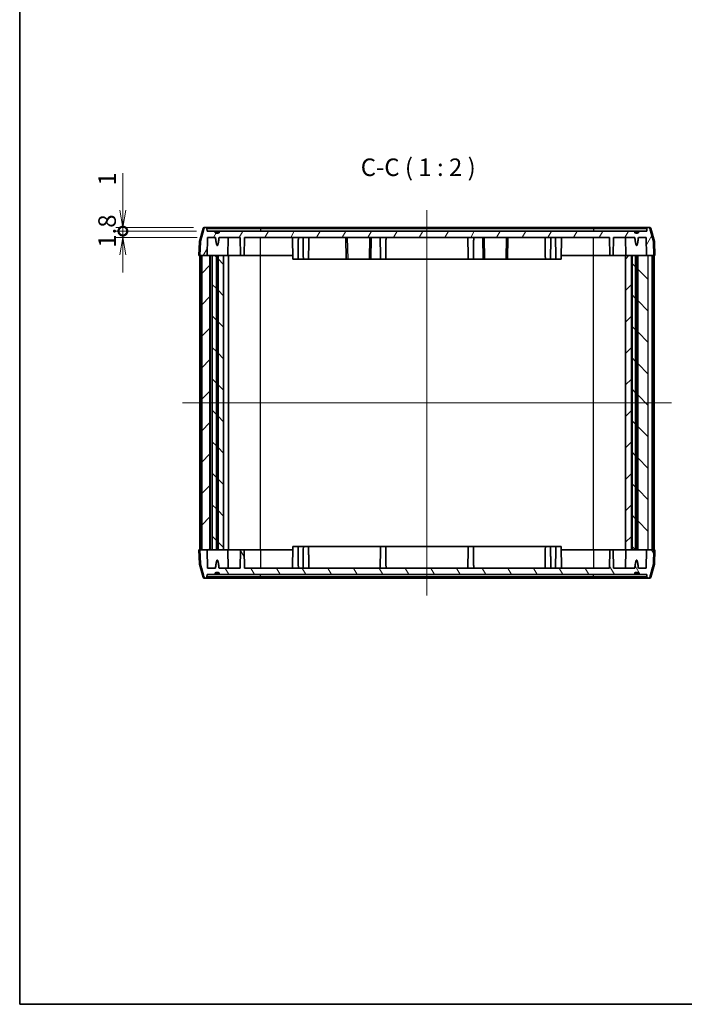
# Model space of a CAD drawing. Units: millimetres. Extents: x 14 to 2586, y 8 to 570.
# Drawn here: x 415 to 605, y 8 to 289 of the extents above; entities that cross this region are included whole.
import ezdxf

# ---------------------------------------------------------------- set-up
doc = ezdxf.new("R2010")
doc.units = ezdxf.units.MM
doc.layers.get('Defpoints').update_dxf_attribs({"lineweight": 25})
for name, color, linetype, lineweight in [('Border (ISO)', 7, 'Continuous', 35), ('Dimension (ISO)', 7, 'Continuous', 18), ('Dimension (ISO) @ 1', 7, 'Continuous', 18), ('Symbol (ISO)', 7, 'Continuous', 18), ('Visible (ISO)', 7, 'Continuous', 35), ('Visible Narrow (ISO)', 7, 'Continuous', 25)]:
    doc.layers.add(name, color=color, linetype=linetype, lineweight=lineweight)
doc.layers.add('Centerline (ISO)', color=7, linetype='Continuous', lineweight=18, true_color=0x80ffff)
doc.layers.add('Hatch (ISO)', color=1, linetype='Continuous', lineweight=18, true_color=0xff0000)
doc.styles.add('Note Text (TK)', font='MS PGothic.ttf')
doc.dimstyles.new('Default - Method 1b (TK)', dxfattribs={"dimtxt": 2.5, "dimasz": 2.5, "dimexe": 1, "dimexo": 1.5, "dimgap": 1, "dimtad": 1, "dimrnd": 1e-08, "dimdsep": 46, "dimtxsty": 'Note Text (TK)', "dimblk": 'OPEN', "dimcen": 0.09, "dimdle": 5, "dimclrd": 100, "dimclre": 100, "dimclrt": 7, "dimadec": 1, "dimazin": 1, "dimtfac": 1, "dimtmove": 0, "dimatfit": 3, "dimldrblk": 'OPEN', "dimfxl": 0, "dimtolj": 1, "dimlwd": -1, "dimlwe": -1, "dimarcsym": 0})
pattern_1 = [(45, (386.5, -8), (-4.49013, 4.49013), [])]
pattern_2 = [(135.0002, (386.5, -8), (-4.49011, -4.49014), [])]

# ---------------------------------------------------------------- blocks, each defined once
blk = doc.blocks.new('図面枠 tk図枠')
at = {"layer": 'Border (ISO)'}
for p, q in [((14.5, 289), (14.5, 8)), ((14.5, 8), (405.5, 8))]:
    blk.add_line(p, q, dxfattribs=at)
blk = doc.blocks.new('_DotSmall')
at = {"color": 0, "linetype": 'ByBlock', "const_width": 0.5}
blk.add_lwpolyline([(-0.0625, 0, 1), (0.0625, 0, 1)], format="xyb", close=True, dxfattribs=at)
blk = doc.blocks.new('_Open')
at = {"color": 0, "linetype": 'ByBlock', "lineweight": -2}
for p, q in [((-1, 0.167), (0, 0)), ((-1, -0.167), (0, 0)), ((0, 0), (-1, 0))]:
    blk.add_line(p, q, dxfattribs=at)
blk = doc.blocks.new('*D46')
at = {"layer": 'Defpoints', "color": 0, "transparency": 16777216}
for p in [(444.92, 229.66), (468.07, 229.66), (468.92, 228.66)]:
    blk.add_point(p, dxfattribs=at)
at = {"layer": 'Dimension (ISO)', "color": 100, "transparency": 16777216}
for p, q in [((444.92, 234.66), (444.92, 245.17)), ((465.07, 229.66), (442.92, 229.66)), ((465.92, 228.66), (442.92, 228.66)), ((444.92, 228.66), (444.92, 229.66)), ((444.92, 228.66), (444.92, 223.66))]:
    blk.add_line(p, q, dxfattribs=at)
at = {"layer": 'Dimension (ISO)', "color": 100, "transparency": 16777216, "xscale": 5, "yscale": 5, "zscale": 5}
for name, p, rotation in [('_Open', (444.92, 229.66), 270), ('_DotSmall', (444.92, 228.66), 90)]:
    blk.add_blockref(name, p, dxfattribs=dict(at, rotation=rotation))
at = {"layer": 'Dimension (ISO)', "color": 7, "transparency": 16777216, "insert": (440.42, 241.66), "char_height": 5, "attachment_point": 4, "rotation": 90, "style": 'Note Text (TK)'}
blk.add_mtext('\\A1;1', dxfattribs=at)
blk = doc.blocks.new('*D47')
at = {"layer": 'Defpoints', "color": 0, "transparency": 16777216}
for p in [(444.92, 228.66), (468.92, 228.66), (469.08, 226.86)]:
    blk.add_point(p, dxfattribs=at)
at = {"layer": 'Dimension (ISO)', "color": 100, "transparency": 16777216}
for p, q in [((444.92, 228.66), (444.92, 233.66)), ((465.92, 228.66), (442.92, 228.66)), ((444.92, 226.86), (444.92, 228.66)), ((466.08, 226.86), (442.92, 226.86)), ((444.92, 221.86), (444.92, 216.86))]:
    blk.add_line(p, q, dxfattribs=at)
at = {"layer": 'Dimension (ISO)', "color": 100, "transparency": 16777216, "xscale": 5, "yscale": 5, "zscale": 5}
for name, p, rotation in [('_DotSmall', (444.92, 228.66), 270), ('_Open', (444.92, 226.86), 90)]:
    blk.add_blockref(name, p, dxfattribs=dict(at, rotation=rotation))
at = {"layer": 'Dimension (ISO)', "color": 7, "transparency": 16777216, "insert": (440.42, 223.94), "char_height": 5, "attachment_point": 4, "rotation": 90, "style": 'Note Text (TK)'}
blk.add_mtext('\\A1;1.8', dxfattribs=at)

msp = doc.modelspace()

# ---------------------------------------------------------------- hatches: boundary and pattern name
at = {"layer": 'Hatch (ISO)'}
h = msp.add_hatch(dxfattribs=at)
h.set_pattern_fill('ANSI31', color=256, scale=50.8, angle=14.999978, style=0)
h.set_pattern_definition([(60, (386.5, -8), (-5.49926, 3.175), [])])
edge = h.paths.add_edge_path()
edge.add_spline(control_points=[(591.9853, 228.1609), (591.4263, 228.0617), (590.8673, 228.1609)], knot_values=[0, 0, 0, 0.11224972, 0.11224972, 0.11224972], weights=[1, 1.01612903, 1], degree=2, periodic=0)
edge.add_line((590.8673, 228.1609), (590.8673, 228.6609))
edge.add_line((590.8673, 228.6609), (472.3853, 228.6609))
edge.add_line((472.3853, 228.6609), (472.3853, 228.1609))
edge.add_spline(control_points=[(472.3853, 228.1609), (471.8263, 228.0617), (471.2673, 228.1609)], knot_values=[0, 0, 0, 0.11224972, 0.11224972, 0.11224972], weights=[1, 1.01612903, 1], degree=2, periodic=0)
edge.add_line((471.2673, 228.1609), (471.2673, 228.6609))
edge.add_line((471.2673, 228.6609), (468.919, 228.6609))
edge.add_line((468.919, 228.6609), (468.8937, 229.3714))
edge.add_spline(control_points=[(468.8937, 229.3714), (468.8924, 229.4057), (468.8838, 229.4441), (468.8565, 229.5092), (468.8315, 229.5461), (468.7783, 229.5987), (468.7405, 229.6235), (468.6705, 229.6521), (468.6258, 229.6609), (468.5878, 229.6609)], knot_values=[0.09076679, 0.09076679, 0.09076679, 0.09076679, 0.1007718, 0.1007718, 0.11192312, 0.11192312, 0.12321198, 0.12321198, 0.1346108, 0.1346108, 0.1346108, 0.1346108], degree=3, periodic=0)
edge.add_line((468.5878, 229.6609), (468.37, 229.6609))
edge.add_spline(control_points=[(468.37, 229.6609), (468.3321, 229.6609), (468.2874, 229.6521), (468.2175, 229.6235), (468.1798, 229.5987), (468.1267, 229.5461), (468.1017, 229.5092), (468.0826, 229.4636), (468.0783, 229.4513), (468.0748, 229.4386)], knot_values=[0.13457459, 0.13457459, 0.13457459, 0.13457459, 0.14596149, 0.14596149, 0.15723626, 0.15723626, 0.16838181, 0.16838181, 0.17206211, 0.17206211, 0.17206211, 0.17206211], degree=3, periodic=0)
edge.add_spline(control_points=[(468.0748, 229.4386), (467.5796, 227.6239), (467.054, 225.6939)], knot_values=[0, 0, 0, 0.38812766, 0.38812766, 0.38812766], weights=[1, 1.0004591, 1], degree=2, periodic=0)
edge.add_spline(control_points=[(467.054, 225.6939), (467.048, 225.6719), (467.0446, 225.6485), (467.0438, 225.6267)], knot_values=[0.17186209, 0.17186209, 0.17186209, 0.17186209, 0.1781919, 0.1781919, 0.1781919, 0.1781919], degree=3, periodic=0)
edge.add_line((467.0438, 225.6267), (466.9031, 221.6609))
edge.add_line((466.9031, 221.6609), (467.4113, 221.6609))
edge.add_line((467.4113, 221.6609), (468.9905, 221.6609))
edge.add_line((468.9905, 221.6609), (469.0832, 226.8609))
edge.add_line((469.0832, 226.8609), (471.3219, 226.8609))
edge.add_spline(control_points=[(471.3219, 226.8609), (471.8263, 222.2202), (472.3307, 226.8609)], knot_values=[0.00011839, 0.00011839, 0.00011839, 0.47821717, 0.47821717, 0.47821717], weights=[1.00000651, 1.01315703, 1.00000651], degree=2, periodic=0)
edge.add_line((472.3307, 226.8609), (478.3855, 226.8609))
edge.add_line((478.3855, 226.8609), (478.4763, 221.6609))
edge.add_line((478.4763, 221.6609), (479.4763, 221.6609))
edge.add_line((479.4763, 221.6609), (479.5671, 226.8609))
edge.add_line((479.5671, 226.8609), (583.6855, 226.8609))
edge.add_line((583.6855, 226.8609), (583.7763, 221.6609))
edge.add_line((583.7763, 221.6609), (584.7763, 221.6609))
edge.add_line((584.7763, 221.6609), (584.8671, 226.8609))
edge.add_line((584.8671, 226.8609), (590.9219, 226.8609))
edge.add_spline(control_points=[(590.9219, 226.8609), (591.4263, 222.2202), (591.9307, 226.8609)], knot_values=[0.00011839, 0.00011839, 0.00011839, 0.47821718, 0.47821718, 0.47821718], weights=[1.00000651, 1.01315703, 1.00000651], degree=2, periodic=0)
edge.add_line((591.9307, 226.8609), (594.1694, 226.8609))
edge.add_line((594.1694, 226.8609), (594.2621, 221.6609))
edge.add_line((594.2621, 221.6609), (594.7413, 221.6609))
edge.add_line((594.7413, 221.6609), (596.3495, 221.6609))
edge.add_line((596.3495, 221.6609), (596.2088, 225.6267))
edge.add_spline(control_points=[(596.2088, 225.6267), (596.208, 225.6485), (596.2046, 225.6719), (596.1986, 225.6939)], knot_values=[0.00103113, 0.00103113, 0.00103113, 0.00103113, 0.00736095, 0.00736095, 0.00736095, 0.00736095], degree=3, periodic=0)
edge.add_spline(control_points=[(596.1986, 225.6939), (595.673, 227.6239), (595.1778, 229.4386)], knot_values=[0, 0, 0, 0.38812766, 0.38812766, 0.38812766], weights=[1, 1.0004591, 1], degree=2, periodic=0)
edge.add_spline(control_points=[(595.1778, 229.4386), (595.1743, 229.4513), (595.17, 229.4636), (595.1509, 229.5092), (595.1259, 229.5461), (595.0728, 229.5987), (595.0351, 229.6235), (594.9652, 229.6521), (594.9205, 229.6609), (594.8826, 229.6609)], knot_values=[0.00736134, 0.00736134, 0.00736134, 0.00736134, 0.01104164, 0.01104164, 0.02218719, 0.02218719, 0.03346196, 0.03346196, 0.04484886, 0.04484886, 0.04484886, 0.04484886], degree=3, periodic=0)
edge.add_line((594.8826, 229.6609), (594.6648, 229.6609))
edge.add_spline(control_points=[(594.6648, 229.6609), (594.6268, 229.6609), (594.5821, 229.6521), (594.5121, 229.6235), (594.4743, 229.5987), (594.4211, 229.5461), (594.3961, 229.5092), (594.3688, 229.4441), (594.3602, 229.4057), (594.3589, 229.3714)], knot_values=[0.04486052, 0.04486052, 0.04486052, 0.04486052, 0.05625934, 0.05625934, 0.0675482, 0.0675482, 0.07869952, 0.07869952, 0.08870453, 0.08870453, 0.08870453, 0.08870453], degree=3, periodic=0)
edge.add_line((594.3589, 229.3714), (594.3336, 228.6609))
edge.add_line((594.3336, 228.6609), (591.9853, 228.6609))
edge.add_line((591.9853, 228.6609), (591.9853, 228.1609))
h = msp.add_hatch(dxfattribs=at)
h.set_pattern_fill('ANSI31', color=256, scale=50.8, style=0)
h.set_pattern_definition(pattern_1)
h.paths.add_polyline_path([(469.7541, 137.6609), (469.7541, 221.6609), (467.4113, 221.6609), (467.4113, 137.6609), (468.9905, 137.6609)])
h = msp.add_hatch(dxfattribs=at)
h.set_pattern_fill('ANSI31', color=256, scale=50.8, angle=90.00021, style=0)
h.set_pattern_definition(pattern_2)
h.paths.add_polyline_path([(470.3904, 221.6609), (470.3904, 137.6609), (471.584, 137.6609), (471.584, 221.6609)])
h = msp.add_hatch(dxfattribs=at)
h.set_pattern_fill('ANSI31', color=256, scale=50.8, style=0)
h.set_pattern_definition(pattern_1)
h.paths.add_polyline_path([(472.0108, 137.6609), (472.0108, 221.6609), (471.6418, 221.6609), (471.6418, 137.6609)])
h = msp.add_hatch(dxfattribs=at)
h.set_pattern_fill('ANSI31', color=256, scale=50.8, angle=90.00021, style=0)
h.set_pattern_definition(pattern_2)
h.paths.add_polyline_path([(472.0686, 221.6609), (472.0686, 137.6609), (473.6508, 137.6609), (473.6508, 221.6609)])
h = msp.add_hatch(dxfattribs=at)
h.set_pattern_fill('ANSI31', color=256, scale=50.8, style=0)
h.set_pattern_definition(pattern_1)
h.paths.add_polyline_path([(588.2263, 137.6609), (589.9364, 137.6609), (589.9364, 221.6609), (588.2263, 221.6609)])
h = msp.add_hatch(dxfattribs=at)
h.set_pattern_fill('ANSI31', color=256, scale=50.8, angle=90.00021, style=0)
h.set_pattern_definition(pattern_2)
h.paths.add_polyline_path([(590.1263, 221.6609), (590.1263, 137.6609), (591.134, 137.6609), (591.134, 221.6609)])
h = msp.add_hatch(dxfattribs=at)
h.set_pattern_fill('ANSI31', color=256, scale=50.8, style=0)
h.set_pattern_definition(pattern_1)
h.paths.add_polyline_path([(591.1918, 221.6609), (591.1918, 137.6609), (591.6608, 137.6609), (591.6608, 221.6609)])
h = msp.add_hatch(dxfattribs=at)
h.set_pattern_fill('ANSI31', color=256, scale=50.8, angle=90.00021, style=0)
h.set_pattern_definition(pattern_2)
h.paths.add_polyline_path([(591.7186, 221.6609), (591.7186, 137.6609), (594.2621, 137.6609), (594.7413, 137.6609), (594.7413, 221.6609)])
h = msp.add_hatch(dxfattribs=at)
h.set_pattern_fill('ANSI31', color=256, scale=50.8, angle=75.000175, style=0)
h.set_pattern_definition([(120.0002, (386.5, -8), (-5.49925, -3.17502), [])])
edge = h.paths.add_edge_path()
edge.add_spline(control_points=[(590.8673, 131.1609), (591.4263, 131.2601), (591.9853, 131.1609)], knot_values=[0, 0, 0, 0.11224972, 0.11224972, 0.11224972], weights=[1, 1.01612903, 1], degree=2, periodic=0)
edge.add_line((591.9853, 131.1609), (591.9853, 130.6609))
edge.add_line((591.9853, 130.6609), (594.3336, 130.6609))
edge.add_line((594.3336, 130.6609), (594.3589, 129.9504))
edge.add_spline(control_points=[(594.3589, 129.9504), (594.3602, 129.9161), (594.3688, 129.8777), (594.3961, 129.8126), (594.4211, 129.7757), (594.4743, 129.7232), (594.5121, 129.6983), (594.5821, 129.6697), (594.6268, 129.6609), (594.6648, 129.6609)], knot_values=[0.09076679, 0.09076679, 0.09076679, 0.09076679, 0.1007718, 0.1007718, 0.11192312, 0.11192312, 0.12321198, 0.12321198, 0.1346108, 0.1346108, 0.1346108, 0.1346108], degree=3, periodic=0)
edge.add_line((594.6648, 129.6609), (594.8826, 129.6609))
edge.add_spline(control_points=[(594.8826, 129.6609), (594.9205, 129.6609), (594.9652, 129.6697), (595.0351, 129.6983), (595.0728, 129.7231), (595.1259, 129.7757), (595.1509, 129.8126), (595.17, 129.8582), (595.1743, 129.8705), (595.1778, 129.8833)], knot_values=[0.13457459, 0.13457459, 0.13457459, 0.13457459, 0.14596149, 0.14596149, 0.15723626, 0.15723626, 0.16838181, 0.16838181, 0.17206211, 0.17206211, 0.17206211, 0.17206211], degree=3, periodic=0)
edge.add_spline(control_points=[(595.1778, 129.8833), (595.673, 131.6979), (596.1986, 133.6279)], knot_values=[0, 0, 0, 0.38812766, 0.38812766, 0.38812766], weights=[1, 1.0004591, 1], degree=2, periodic=0)
edge.add_spline(control_points=[(596.1986, 133.6279), (596.2046, 133.6499), (596.208, 133.6733), (596.2088, 133.6951)], knot_values=[0.17186134, 0.17186134, 0.17186134, 0.17186134, 0.17819185, 0.17819185, 0.17819185, 0.17819185], degree=3, periodic=0)
edge.add_line((596.2088, 133.6951), (596.3495, 137.6609))
edge.add_line((596.3495, 137.6609), (594.7413, 137.6609))
edge.add_line((594.7413, 137.6609), (594.2621, 137.6609))
edge.add_line((594.2621, 137.6609), (594.1694, 132.4609))
edge.add_line((594.1694, 132.4609), (591.9307, 132.4609))
edge.add_spline(control_points=[(591.9307, 132.4609), (591.4263, 137.1016), (590.9219, 132.4609)], knot_values=[0.00011839, 0.00011839, 0.00011839, 0.47821718, 0.47821718, 0.47821718], weights=[1.00000651, 1.01315703, 1.00000651], degree=2, periodic=0)
edge.add_line((590.9219, 132.4609), (584.8671, 132.4609))
edge.add_line((584.8671, 132.4609), (584.7763, 137.6609))
edge.add_line((584.7763, 137.6609), (583.7763, 137.6609))
edge.add_line((583.7763, 137.6609), (583.6855, 132.4609))
edge.add_line((583.6855, 132.4609), (479.5671, 132.4609))
edge.add_line((479.5671, 132.4609), (479.4763, 137.6609))
edge.add_line((479.4763, 137.6609), (478.4763, 137.6609))
edge.add_line((478.4763, 137.6609), (478.3855, 132.4609))
edge.add_line((478.3855, 132.4609), (472.3307, 132.4609))
edge.add_spline(control_points=[(472.3307, 132.4609), (471.8263, 137.1016), (471.3219, 132.4609)], knot_values=[0.00011839, 0.00011839, 0.00011839, 0.47821717, 0.47821717, 0.47821717], weights=[1.00000651, 1.01315703, 1.00000651], degree=2, periodic=0)
edge.add_line((471.3219, 132.4609), (469.0832, 132.4609))
edge.add_line((469.0832, 132.4609), (468.9905, 137.6609))
edge.add_line((468.9905, 137.6609), (467.4113, 137.6609))
edge.add_line((467.4113, 137.6609), (466.9031, 137.6609))
edge.add_line((466.9031, 137.6609), (467.0438, 133.6951))
edge.add_spline(control_points=[(467.0438, 133.6951), (467.0446, 133.6733), (467.048, 133.6499), (467.054, 133.6279)], knot_values=[0.00103113, 0.00103113, 0.00103113, 0.00103113, 0.00736095, 0.00736095, 0.00736095, 0.00736095], degree=3, periodic=0)
edge.add_spline(control_points=[(467.054, 133.6279), (467.5796, 131.6979), (468.0748, 129.8833)], knot_values=[0, 0, 0, 0.38812766, 0.38812766, 0.38812766], weights=[1, 1.0004591, 1], degree=2, periodic=0)
edge.add_spline(control_points=[(468.0748, 129.8833), (468.0783, 129.8705), (468.0826, 129.8582), (468.1017, 129.8126), (468.1267, 129.7757), (468.1798, 129.7231), (468.2175, 129.6983), (468.2874, 129.6697), (468.3321, 129.6609), (468.37, 129.6609)], knot_values=[0.00736134, 0.00736134, 0.00736134, 0.00736134, 0.01104164, 0.01104164, 0.02218719, 0.02218719, 0.03346196, 0.03346196, 0.04484886, 0.04484886, 0.04484886, 0.04484886], degree=3, periodic=0)
edge.add_line((468.37, 129.6609), (468.5878, 129.6609))
edge.add_spline(control_points=[(468.5878, 129.6609), (468.6258, 129.6609), (468.6705, 129.6697), (468.7405, 129.6983), (468.7783, 129.7232), (468.8315, 129.7757), (468.8565, 129.8126), (468.8838, 129.8777), (468.8924, 129.9161), (468.8937, 129.9504)], knot_values=[0.04486052, 0.04486052, 0.04486052, 0.04486052, 0.05625934, 0.05625934, 0.0675482, 0.0675482, 0.07869952, 0.07869952, 0.08870453, 0.08870453, 0.08870453, 0.08870453], degree=3, periodic=0)
edge.add_line((468.8937, 129.9504), (468.919, 130.6609))
edge.add_line((468.919, 130.6609), (471.2673, 130.6609))
edge.add_line((471.2673, 130.6609), (471.2673, 131.1609))
edge.add_spline(control_points=[(471.2673, 131.1609), (471.8263, 131.2601), (472.3853, 131.1609)], knot_values=[0, 0, 0, 0.11224972, 0.11224972, 0.11224972], weights=[1, 1.01612903, 1], degree=2, periodic=0)
edge.add_line((472.3853, 131.1609), (472.3853, 130.6609))
edge.add_line((472.3853, 130.6609), (590.8673, 130.6609))
edge.add_line((590.8673, 130.6609), (590.8673, 131.1609))

# ---------------------------------------------------------------- linework, layer by layer
at = {"layer": 'Centerline (ISO)', "linetype": 'Continuous'}
for p, q in [((531.6263, 124.6609), (531.6263, 234.6609)), ((461.8763, 179.6609), (601.3763, 179.6609))]:
    msp.add_line(p, q, dxfattribs=at)
at = {"layer": 'Visible (ISO)'}
for p, q in [((467.7782, 229.4386), (466.7748, 225.6939)), ((468.068, 229.6609), (468.37, 229.6609)), ((468.5878, 229.6609), (468.37, 229.6609)), ((484.1263, 229.6609), (468.5878, 229.6609)), ((468.919, 228.6609), (468.8937, 229.3714)), ((471.2673, 228.6609), (468.919, 228.6609)), ((471.2673, 228.1609), (471.2673, 228.6609)), ((471.2673, 228.6609), (472.3853, 228.6609)), ((471.2673, 228.3609), (472.3853, 228.3609)), ((471.2673, 228.1609), (472.3853, 228.1609)), ((590.8673, 228.6609), (472.3853, 228.6609)), ((472.3853, 228.6609), (472.3853, 228.1609)), ((579.1263, 229.6609), (484.1263, 229.6609)), ((594.6648, 229.6609), (579.1263, 229.6609)), ((590.8673, 228.1609), (590.8673, 228.6609)), ((590.8673, 228.6609), (591.9853, 228.6609)), ((590.8673, 228.3609), (591.9853, 228.3609)), ((590.8673, 228.1609), (591.9853, 228.1609)), ((594.3336, 228.6609), (591.9853, 228.6609)), ((591.9853, 228.6609), (591.9853, 228.1609)), ((594.3589, 229.3714), (594.3336, 228.6609)), ((594.8826, 229.6609), (594.6648, 229.6609)), ((594.8826, 229.6609), (595.1846, 229.6609)), ((595.4744, 229.4386), (596.4778, 225.6939)), ((466.7648, 225.6267), (466.6263, 221.6609)), ((467.0438, 225.6267), (466.9031, 221.6609)), ((468.9905, 221.6609), (469.0832, 226.8609)), ((469.0832, 226.8609), (471.3219, 226.8609)), ((472.3307, 226.8609), (478.3855, 226.8609)), ((474.8763, 221.6609), (474.9671, 226.8609)), ((478.3855, 226.8609), (478.4763, 221.6609)), ((479.4763, 221.6609), (479.5671, 226.8609)), ((479.5671, 226.8609), (583.6855, 226.8609)), ((493.3938, 220.6609), (493.2855, 226.8609)), ((508.5181, 226.8609), (508.6263, 220.6609)), ((515.6263, 220.6609), (515.7345, 226.8609)), ((547.5181, 226.8609), (547.6263, 220.6609)), ((554.6263, 220.6609), (554.7345, 226.8609)), ((569.8588, 220.6609), (569.9671, 226.8609)), ((583.6855, 226.8609), (583.7763, 221.6609)), ((584.7763, 221.6609), (584.8671, 226.8609)), ((584.8671, 226.8609), (590.9219, 226.8609)), ((588.3763, 221.6609), (588.2855, 226.8609)), ((591.9307, 226.8609), (594.1694, 226.8609)), ((594.1694, 226.8609), (594.2621, 221.6609)), ((596.3495, 221.6609), (596.2088, 225.6267)), ((596.4878, 225.6267), (596.6263, 221.6609)), ((466.6263, 221.6609), (466.9031, 221.6609)), ((466.8763, 137.6609), (466.8763, 221.6609)), ((466.9031, 221.6609), (468.9905, 221.6609)), ((467.122, 137.6609), (467.122, 221.6609)), ((469.7541, 221.6609), (467.4113, 221.6609)), ((467.4113, 137.6609), (467.4113, 221.6609)), ((469.7541, 137.6609), (469.7541, 221.6609)), ((469.7541, 221.6609), (469.8321, 221.6609)), ((469.8263, 137.6609), (469.8263, 221.6609)), ((469.8321, 221.6609), (470.3904, 221.6609)), ((470.3904, 221.6609), (470.3904, 137.6609)), ((471.584, 221.6609), (470.3904, 221.6609)), ((471.584, 137.6609), (471.584, 221.6609)), ((471.6171, 221.6609), (471.584, 221.6609)), ((471.6171, 221.6609), (471.6418, 221.6609)), ((472.0108, 221.6609), (471.6418, 221.6609)), ((471.6418, 221.6609), (471.6418, 137.6609)), ((472.0108, 137.6609), (472.0108, 221.6609)), ((472.0108, 221.6609), (472.0355, 221.6609)), ((472.0686, 221.6609), (472.0355, 221.6609)), ((472.0686, 221.6609), (472.0686, 137.6609)), ((473.6508, 221.6609), (472.0686, 221.6609)), ((473.6508, 137.6609), (473.6508, 221.6609)), ((473.6508, 221.6609), (475.0263, 221.6609)), ((475.0263, 137.6609), (475.0263, 221.6609)), ((478.4763, 221.6609), (475.0263, 221.6609)), ((478.4763, 221.6609), (479.4763, 221.6609)), ((484.1263, 221.6609), (479.4763, 221.6609)), ((493.3763, 221.6609), (484.1263, 221.6609)), ((494.8588, 220.6609), (493.3938, 220.6609)), ((494.8588, 220.6609), (494.8763, 221.6609)), ((494.8588, 220.6609), (496.3938, 220.6609)), ((496.3938, 220.6609), (496.3763, 221.6609)), ((497.8588, 220.6609), (496.3938, 220.6609)), ((497.8588, 220.6609), (497.8763, 221.6609)), ((497.8588, 220.6609), (508.6263, 220.6609)), ((509.1262, 220.6609), (508.6263, 220.6609)), ((515.1264, 220.6609), (509.1262, 220.6609)), ((515.6263, 220.6609), (515.1264, 220.6609)), ((515.6263, 220.6609), (518.3938, 220.6609)), ((518.3938, 220.6609), (518.3763, 221.6609)), ((519.8588, 220.6609), (518.3938, 220.6609)), ((519.8588, 220.6609), (519.8763, 221.6609)), ((519.8588, 220.6609), (543.3938, 220.6609)), ((543.3938, 220.6609), (543.3763, 221.6609)), ((544.8588, 220.6609), (543.3938, 220.6609)), ((544.8588, 220.6609), (544.8763, 221.6609)), ((544.8588, 220.6609), (547.6263, 220.6609)), ((548.1262, 220.6609), (547.6263, 220.6609)), ((554.1264, 220.6609), (548.1262, 220.6609)), ((554.6263, 220.6609), (554.1264, 220.6609)), ((554.6263, 220.6609), (565.3938, 220.6609)), ((565.3938, 220.6609), (565.3763, 221.6609)), ((566.8588, 220.6609), (565.3938, 220.6609)), ((566.8588, 220.6609), (566.8763, 221.6609)), ((566.8588, 220.6609), (568.3938, 220.6609)), ((568.3938, 220.6609), (568.3763, 221.6609)), ((569.8588, 220.6609), (568.3938, 220.6609)), ((579.1263, 221.6609), (569.8763, 221.6609)), ((583.7763, 221.6609), (579.1263, 221.6609)), ((583.7763, 221.6609), (584.7763, 221.6609)), ((588.2263, 221.6609), (584.7763, 221.6609)), ((588.2263, 221.6609), (588.2263, 137.6609)), ((589.9364, 221.6609), (588.2263, 221.6609)), ((589.9364, 137.6609), (589.9364, 221.6609)), ((589.9364, 221.6609), (590.1263, 221.6609)), ((590.1263, 221.6609), (590.1263, 137.6609)), ((591.134, 221.6609), (590.1263, 221.6609)), ((591.134, 137.6609), (591.134, 221.6609)), ((591.1692, 221.6609), (591.134, 221.6609)), ((591.1692, 221.6609), (591.1918, 221.6609)), ((591.1918, 221.6609), (591.1918, 137.6609)), ((591.6608, 221.6609), (591.1918, 221.6609)), ((591.6608, 137.6609), (591.6608, 221.6609)), ((591.6608, 221.6609), (591.6834, 221.6609)), ((591.7186, 221.6609), (591.6834, 221.6609)), ((591.7186, 221.6609), (591.7186, 137.6609)), ((594.7413, 221.6609), (591.7186, 221.6609)), ((594.2621, 221.6609), (596.3495, 221.6609)), ((595.8413, 221.6609), (594.7413, 221.6609)), ((595.8413, 137.6609), (595.8413, 221.6609)), ((596.1306, 137.6609), (596.1306, 221.6609)), ((596.3495, 221.6609), (596.6263, 221.6609)), ((596.3763, 137.6609), (596.3763, 221.6609)), ((493.3938, 138.6609), (493.2855, 132.4609)), ((493.3938, 138.6609), (494.8588, 138.6609)), ((496.3938, 138.6609), (494.8588, 138.6609)), ((494.8588, 138.6609), (494.8763, 137.6609)), ((496.3938, 138.6609), (496.3763, 137.6609)), ((496.3938, 138.6609), (497.8588, 138.6609)), ((518.3938, 138.6609), (497.8588, 138.6609)), ((497.8588, 138.6609), (497.8763, 137.6609)), ((518.3938, 138.6609), (518.3763, 137.6609)), ((518.3938, 138.6609), (519.8588, 138.6609)), ((543.3938, 138.6609), (519.8588, 138.6609)), ((519.8588, 138.6609), (519.8763, 137.6609)), ((543.3938, 138.6609), (543.3763, 137.6609)), ((543.3938, 138.6609), (544.8588, 138.6609)), ((565.3938, 138.6609), (544.8588, 138.6609)), ((544.8588, 138.6609), (544.8763, 137.6609)), ((565.3938, 138.6609), (565.3763, 137.6609)), ((565.3938, 138.6609), (566.8588, 138.6609)), ((568.3938, 138.6609), (566.8588, 138.6609)), ((566.8588, 138.6609), (566.8763, 137.6609)), ((568.3938, 138.6609), (568.3763, 137.6609)), ((568.3938, 138.6609), (569.8588, 138.6609)), ((569.8588, 138.6609), (569.9671, 132.4609)), ((466.9031, 137.6609), (466.6263, 137.6609)), ((466.7648, 133.6951), (466.6263, 137.6609)), ((468.9905, 137.6609), (466.9031, 137.6609)), ((466.9031, 137.6609), (467.0438, 133.6951)), ((467.4113, 137.6609), (469.7541, 137.6609)), ((469.0832, 132.4609), (468.9905, 137.6609)), ((469.8321, 137.6609), (469.7541, 137.6609)), ((470.3904, 137.6609), (469.8321, 137.6609)), ((470.3904, 137.6609), (471.584, 137.6609)), ((471.584, 137.6609), (471.6171, 137.6609)), ((471.6418, 137.6609), (471.6171, 137.6609)), ((471.6418, 137.6609), (472.0108, 137.6609)), ((472.0355, 137.6609), (472.0108, 137.6609)), ((472.0355, 137.6609), (472.0686, 137.6609)), ((472.0686, 137.6609), (473.6508, 137.6609)), ((475.0263, 137.6609), (473.6508, 137.6609)), ((474.8763, 137.6609), (474.9671, 132.4609)), ((475.0263, 137.6609), (478.4763, 137.6609)), ((478.4763, 137.6609), (478.3855, 132.4609)), ((479.4763, 137.6609), (478.4763, 137.6609)), ((479.5671, 132.4609), (479.4763, 137.6609)), ((479.4763, 137.6609), (484.1263, 137.6609)), ((484.1263, 137.6609), (493.3763, 137.6609)), ((569.8763, 137.6609), (579.1263, 137.6609)), ((579.1263, 137.6609), (583.7763, 137.6609)), ((583.7763, 137.6609), (583.6855, 132.4609)), ((584.7763, 137.6609), (583.7763, 137.6609)), ((584.8671, 132.4609), (584.7763, 137.6609)), ((584.7763, 137.6609), (588.2263, 137.6609)), ((588.2263, 137.6609), (589.9364, 137.6609)), ((588.3763, 137.6609), (588.2855, 132.4609)), ((590.1263, 137.6609), (589.9364, 137.6609)), ((590.1263, 137.6609), (591.134, 137.6609)), ((591.134, 137.6609), (591.1692, 137.6609)), ((591.1918, 137.6609), (591.1692, 137.6609)), ((591.1918, 137.6609), (591.6608, 137.6609)), ((591.6834, 137.6609), (591.6608, 137.6609)), ((591.6834, 137.6609), (591.7186, 137.6609)), ((591.7186, 137.6609), (594.7413, 137.6609)), ((594.2621, 137.6609), (594.1694, 132.4609)), ((596.3495, 137.6609), (594.2621, 137.6609)), ((594.7413, 137.6609), (595.8413, 137.6609)), ((596.2088, 133.6951), (596.3495, 137.6609)), ((596.6263, 137.6609), (596.3495, 137.6609)), ((596.4878, 133.6951), (596.6263, 137.6609)), ((467.7782, 129.8833), (466.7748, 133.6279)), ((471.3219, 132.4609), (469.0832, 132.4609)), ((478.3855, 132.4609), (472.3307, 132.4609)), ((583.6855, 132.4609), (479.5671, 132.4609)), ((590.9219, 132.4609), (584.8671, 132.4609)), ((594.1694, 132.4609), (591.9307, 132.4609)), ((595.4744, 129.8833), (596.4778, 133.6279)), ((468.37, 129.6609), (468.068, 129.6609)), ((468.37, 129.6609), (468.5878, 129.6609)), ((468.5878, 129.6609), (484.1263, 129.6609)), ((468.8937, 129.9504), (468.919, 130.6609)), ((468.919, 130.6609), (471.2673, 130.6609)), ((472.3853, 131.1609), (471.2673, 131.1609)), ((471.2673, 130.6609), (471.2673, 131.1609)), ((472.3853, 130.9609), (471.2673, 130.9609)), ((472.3853, 130.6609), (471.2673, 130.6609)), ((472.3853, 131.1609), (472.3853, 130.6609)), ((472.3853, 130.6609), (590.8673, 130.6609)), ((484.1263, 129.6609), (579.1263, 129.6609)), ((579.1263, 129.6609), (594.6648, 129.6609)), ((591.9853, 131.1609), (590.8673, 131.1609)), ((590.8673, 130.6609), (590.8673, 131.1609)), ((591.9853, 130.9609), (590.8673, 130.9609)), ((591.9853, 130.6609), (590.8673, 130.6609)), ((591.9853, 131.1609), (591.9853, 130.6609)), ((591.9853, 130.6609), (594.3336, 130.6609)), ((594.3336, 130.6609), (594.3589, 129.9504)), ((594.6648, 129.6609), (594.8826, 129.6609)), ((595.1846, 129.6609), (594.8826, 129.6609))]:
    msp.add_line(p, q, dxfattribs=at)
for centre, start, end in [((468.068, 229.3609), 90, 165), ((595.1846, 229.3609), 15, 90), ((467.0646, 225.6163), 165, 178), ((596.188, 225.6163), 2, 15), ((467.0646, 133.7055), 182, 195), ((596.188, 133.7055), 345, 358), ((468.068, 129.9609), 195, 270), ((595.1846, 129.9609), 270, 345)]:
    msp.add_arc(centre, 0.3, start, end, dxfattribs=at)
for points, weights in [([(468.0748, 229.4386), (467.5796, 227.6239), (467.054, 225.6939)], [1, 1.00045910448, 1]), ([(472.3853, 228.1609), (471.8263, 228.0617), (471.2673, 228.1609)], [1, 1.01612903225, 1]), ([(591.9853, 228.1609), (591.4263, 228.0617), (590.8673, 228.1609)], [1, 1.01612903226, 1]), ([(596.1986, 225.6939), (595.673, 227.6239), (595.1778, 229.4386)], [1, 1.00045910444, 1]), ([(471.3219, 226.8609), (471.8263, 222.2202), (472.3307, 226.8609)], [1.00000651464, 1.01315703179, 1.00000651464]), ([(590.9219, 226.8609), (591.4263, 222.2202), (591.9307, 226.8609)], [1.00000651464, 1.0131570318, 1.00000651464]), ([(467.054, 133.6279), (467.5796, 131.6979), (468.0748, 129.8833)], [1, 1.00045910449, 1]), ([(472.3307, 132.4609), (471.8263, 137.1016), (471.3219, 132.4609)], [1.00000651464, 1.01315703179, 1.00000651464]), ([(591.9307, 132.4609), (591.4263, 137.1016), (590.9219, 132.4609)], [1.00000651464, 1.0131570318, 1.00000651464]), ([(595.1778, 129.8833), (595.673, 131.6979), (596.1986, 133.6279)], [1, 1.00045910439, 1]), ([(471.2673, 131.1609), (471.8263, 131.2601), (472.3853, 131.1609)], [1, 1.01612903225, 1]), ([(590.8673, 131.1609), (591.4263, 131.2601), (591.9853, 131.1609)], [1, 1.01612903226, 1])]:
    msp.add_rational_spline(points, weights, degree=2, dxfattribs=at)
for points, knots in [([(468.37, 229.6609), (468.3321, 229.6609), (468.2874, 229.6521), (468.2175, 229.6235), (468.1798, 229.5987), (468.1267, 229.5461), (468.1017, 229.5092), (468.0826, 229.4636), (468.0783, 229.4513), (468.0748, 229.4386)], [0.1345745932, 0.1345745932, 0.1345745932, 0.1345745932, 0.1459614877, 0.1459614877, 0.1572362646, 0.1572362646, 0.1683818125, 0.1683818125, 0.1720621104, 0.1720621104, 0.1720621104, 0.1720621104]), ([(468.8937, 229.3714), (468.8924, 229.4057), (468.8838, 229.4441), (468.8565, 229.5092), (468.8315, 229.5461), (468.7783, 229.5987), (468.7405, 229.6235), (468.6705, 229.6521), (468.6258, 229.6609), (468.5878, 229.6609)], [0.0907667873, 0.0907667873, 0.0907667873, 0.0907667873, 0.1007717972, 0.1007717972, 0.1119231232, 0.1119231232, 0.1232119827, 0.1232119827, 0.1346107957, 0.1346107957, 0.1346107957, 0.1346107957]), ([(594.6648, 229.6609), (594.6268, 229.6609), (594.5821, 229.6521), (594.5121, 229.6235), (594.4743, 229.5987), (594.4211, 229.5461), (594.3961, 229.5092), (594.3688, 229.4441), (594.3602, 229.4057), (594.3589, 229.3714)], [0.0448605248, 0.0448605248, 0.0448605248, 0.0448605248, 0.0562593378, 0.0562593378, 0.0675481973, 0.0675481973, 0.0786995233, 0.0786995233, 0.0887045332, 0.0887045332, 0.0887045332, 0.0887045332]), ([(595.1778, 229.4386), (595.1743, 229.4513), (595.17, 229.4636), (595.1509, 229.5092), (595.1259, 229.5461), (595.0728, 229.5987), (595.0351, 229.6235), (594.9652, 229.6521), (594.9205, 229.6609), (594.8826, 229.6609)], [0.0073613405, 0.0073613405, 0.0073613405, 0.0073613405, 0.0110416383, 0.0110416383, 0.0221871863, 0.0221871863, 0.0334619632, 0.0334619632, 0.0448488576, 0.0448488576, 0.0448488576, 0.0448488576]), ([(468.0748, 129.8833), (468.0783, 129.8705), (468.0826, 129.8582), (468.1017, 129.8126), (468.1267, 129.7757), (468.1798, 129.7231), (468.2175, 129.6983), (468.2874, 129.6697), (468.3321, 129.6609), (468.37, 129.6609)], [0.0073613405, 0.0073613405, 0.0073613405, 0.0073613405, 0.0110416383, 0.0110416383, 0.0221871863, 0.0221871863, 0.0334619632, 0.0334619632, 0.0448488576, 0.0448488576, 0.0448488576, 0.0448488576]), ([(468.5878, 129.6609), (468.6258, 129.6609), (468.6705, 129.6697), (468.7405, 129.6983), (468.7783, 129.7232), (468.8315, 129.7757), (468.8565, 129.8126), (468.8838, 129.8777), (468.8924, 129.9161), (468.8937, 129.9504)], [0.0448605248, 0.0448605248, 0.0448605248, 0.0448605248, 0.0562593378, 0.0562593378, 0.0675481973, 0.0675481973, 0.0786995233, 0.0786995233, 0.0887045332, 0.0887045332, 0.0887045332, 0.0887045332]), ([(594.3589, 129.9504), (594.3602, 129.9161), (594.3688, 129.8777), (594.3961, 129.8126), (594.4211, 129.7757), (594.4743, 129.7232), (594.5121, 129.6983), (594.5821, 129.6697), (594.6268, 129.6609), (594.6648, 129.6609)], [0.0907667873, 0.0907667873, 0.0907667873, 0.0907667873, 0.1007717972, 0.1007717972, 0.1119231232, 0.1119231232, 0.1232119827, 0.1232119827, 0.1346107957, 0.1346107957, 0.1346107957, 0.1346107957]), ([(594.8826, 129.6609), (594.9205, 129.6609), (594.9652, 129.6697), (595.0351, 129.6983), (595.0728, 129.7231), (595.1259, 129.7757), (595.1509, 129.8126), (595.17, 129.8582), (595.1743, 129.8705), (595.1778, 129.8833)], [0.1345745932, 0.1345745932, 0.1345745932, 0.1345745932, 0.1459614877, 0.1459614877, 0.1572362646, 0.1572362646, 0.1683818125, 0.1683818125, 0.1720621104, 0.1720621104, 0.1720621104, 0.1720621104])]:
    msp.add_open_spline(points, degree=3, knots=knots, dxfattribs=at)
for points, degree in [([(467.054, 225.6939), (467.048, 225.6719), (467.0446, 225.6485), (467.0438, 225.6267)], 3), ([(494.8763, 221.6609), (494.9192, 224.1202), (494.9622, 226.8609)], 2), ([(496.3763, 221.6609), (496.3334, 224.1202), (496.2904, 226.8609)], 2), ([(497.8763, 221.6609), (497.9192, 224.1202), (497.9622, 226.8609)], 2), ([(518.3763, 221.6609), (518.3334, 224.1202), (518.2904, 226.8609)], 2), ([(519.8763, 221.6609), (519.9192, 224.1202), (519.9622, 226.8609)], 2), ([(543.3763, 221.6609), (543.3334, 224.1202), (543.2904, 226.8609)], 2), ([(544.8763, 221.6609), (544.9192, 224.1202), (544.9622, 226.8609)], 2), ([(565.3763, 221.6609), (565.3334, 224.1202), (565.2904, 226.8609)], 2), ([(566.8763, 221.6609), (566.9192, 224.1202), (566.9622, 226.8609)], 2), ([(568.3763, 221.6609), (568.3334, 224.1202), (568.2904, 226.8609)], 2), ([(596.2088, 225.6267), (596.208, 225.6485), (596.2046, 225.6719), (596.1986, 225.6939)], 3), ([(494.8763, 137.6609), (494.9192, 135.2017), (494.9622, 132.4609)], 2), ([(496.3763, 137.6609), (496.3334, 135.2017), (496.2904, 132.4609)], 2), ([(497.8763, 137.6609), (497.9192, 135.2017), (497.9622, 132.4609)], 2), ([(518.3763, 137.6609), (518.3334, 135.2017), (518.2904, 132.4609)], 2), ([(519.8763, 137.6609), (519.9192, 135.2017), (519.9622, 132.4609)], 2), ([(543.3763, 137.6609), (543.3334, 135.2017), (543.2904, 132.4609)], 2), ([(544.8763, 137.6609), (544.9192, 135.2017), (544.9622, 132.4609)], 2), ([(565.3763, 137.6609), (565.3334, 135.2017), (565.2904, 132.4609)], 2), ([(566.8763, 137.6609), (566.9192, 135.2017), (566.9622, 132.4609)], 2), ([(568.3763, 137.6609), (568.3334, 135.2017), (568.2904, 132.4609)], 2), ([(467.0438, 133.6951), (467.0446, 133.6733), (467.048, 133.6499), (467.054, 133.6279)], 3), ([(596.1986, 133.6279), (596.2046, 133.6499), (596.208, 133.6733), (596.2088, 133.6951)], 3)]:
    msp.add_open_spline(points, degree=degree, dxfattribs=at)
at = {"layer": 'Visible Narrow (ISO)'}
for p, q in [((468.0748, 229.4386), (467.7782, 229.4386)), ((468.8937, 229.3714), (484.1263, 229.3714)), ((484.1263, 229.6609), (484.1263, 229.3714)), ((484.1263, 229.3714), (484.1263, 228.6609)), ((484.1263, 229.3714), (579.1263, 229.3714)), ((579.1263, 229.3714), (579.1263, 229.6609)), ((579.1263, 229.3714), (594.3589, 229.3714)), ((579.1263, 229.3714), (579.1263, 228.6609)), ((595.4744, 229.4386), (595.1778, 229.4386)), ((467.0438, 225.6267), (466.7648, 225.6267)), ((466.7748, 225.6939), (467.054, 225.6939)), ((484.1263, 221.6609), (484.1263, 226.8609)), ((509.1262, 220.6609), (509.018, 226.8609)), ((515.2346, 226.8609), (515.1264, 220.6609)), ((548.1262, 220.6609), (548.018, 226.8609)), ((554.2346, 226.8609), (554.1264, 220.6609)), ((579.1263, 221.6609), (579.1263, 226.8609)), ((596.1986, 225.6939), (596.4778, 225.6939)), ((596.4878, 225.6267), (596.2088, 225.6267)), ((484.1263, 137.6609), (484.1263, 221.6609)), ((579.1263, 137.6609), (579.1263, 221.6609)), ((594.7413, 137.6609), (594.7413, 221.6609)), ((484.1263, 137.6609), (484.1263, 132.4609)), ((579.1263, 137.6609), (579.1263, 132.4609)), ((466.7648, 133.6951), (467.0438, 133.6951)), ((467.054, 133.6279), (466.7748, 133.6279)), ((596.4778, 133.6279), (596.1986, 133.6279)), ((596.2088, 133.6951), (596.4878, 133.6951)), ((467.7782, 129.8833), (468.0748, 129.8833)), ((484.1263, 129.9504), (468.8937, 129.9504)), ((484.1263, 129.9504), (484.1263, 130.6609)), ((484.1263, 129.6609), (484.1263, 129.9504)), ((579.1263, 129.9504), (484.1263, 129.9504)), ((579.1263, 129.9504), (579.1263, 130.6609)), ((594.3589, 129.9504), (579.1263, 129.9504)), ((579.1263, 129.6609), (579.1263, 129.9504)), ((595.1778, 129.8833), (595.4744, 129.8833))]:
    msp.add_line(p, q, dxfattribs=at)

# ---------------------------------------------------------------- block references
at = {"xscale": 2, "yscale": 2, "zscale": 2}
msp.add_blockref('図面枠 tk図枠', (386.5, -8), dxfattribs=at)

# ---------------------------------------------------------------- texts
at = {"layer": 'Symbol (ISO)', "color": 7, "insert": (512.7468, 242.8275), "char_height": 5, "attachment_point": 7, "style": 'Note Text (TK)'}
msp.add_mtext('C-C ( 1 : 2 )', dxfattribs=at)

# ---------------------------------------------------------------- dimensions: what is measured, and where the dimension line sits
at = {"layer": 'Dimension (ISO) @ 1', "color": 100, "true_color": 0x00ff3f}
for base, p1, p2, override, picture, middle in [((444.919, 229.6609), (468.919, 228.6609), (468.068, 229.6609), {"dimscale": 1, "dimtxt": 5, "dimasz": 5, "dimexe": 2, "dimexo": 3, "dimgap": 2, "dimdec": 2, "dimblk1": 'DotSmall', "dimblk2": 'Open', "dimsah": 1, "dimcen": 0.18, "dimdle": 0, "dimtol": 0, "dimlim": 0, "dimtp": 0, "dimtm": 0, "dimtdec": 2, "dimtix": 0, "dimtofl": 1, "dimtmove": 0, "dimatfit": 1}, '*D46', (444.919, 242.4137)), ((444.919, 228.6609), (469.0832, 226.8609), (468.919, 228.6609), {"dimscale": 1, "dimtxt": 5, "dimasz": 5, "dimexe": 2, "dimexo": 3, "dimgap": 2, "dimdec": 2, "dimblk1": 'Open', "dimblk2": 'DotSmall', "dimsah": 1, "dimcen": 0.18, "dimdle": 0, "dimtol": 0, "dimlim": 0, "dimtp": 0, "dimtm": 0, "dimtdec": 2, "dimtix": 0, "dimtofl": 1, "dimtmove": 0, "dimatfit": 1}, '*D47', (444.919, 227.7609))]:
    dim = msp.add_linear_dim(base=base, p1=p1, p2=p2, angle=90, dimstyle='Default - Method 1b (TK)', override=override, dxfattribs=at)
    dim.commit()
    dim.dimension.update_dxf_attribs({"geometry": picture, "text_midpoint": middle, "dimtype": 128})

doc.saveas('drawing.dxf')
